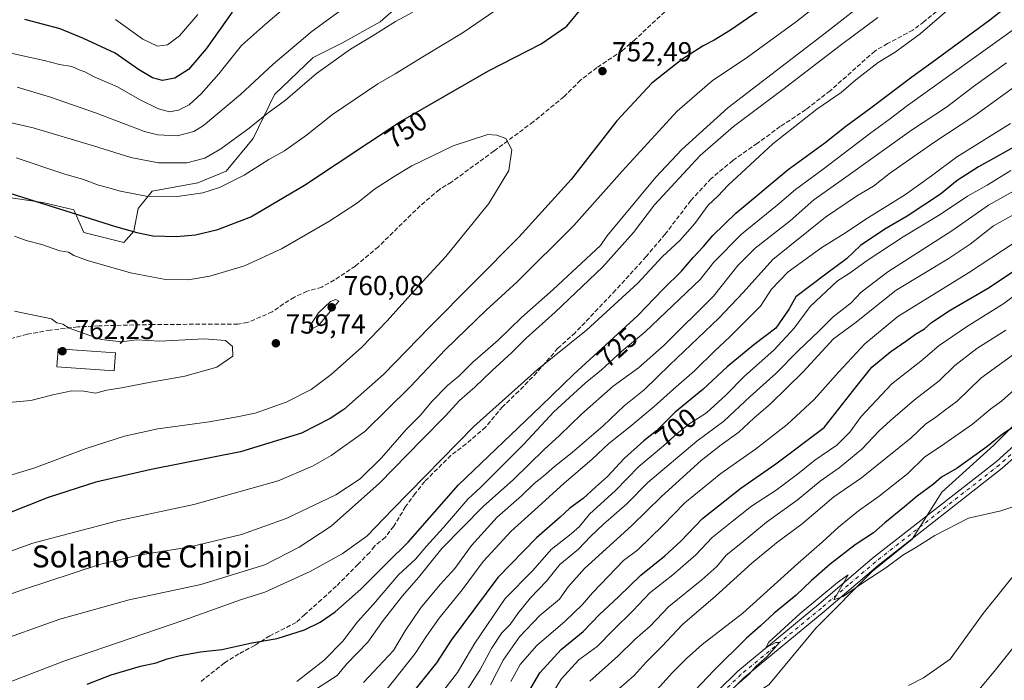
# Model space of a CAD drawing. Units: metres. Extents: x 655153 to 658617, y 4732489 to 4734880.
# Drawn here: x 655335 to 655694, y 4732925 to 4733166 of the extents above; entities that cross this region are included whole.
import ezdxf
from ezdxf.enums import TextEntityAlignment as Align

# ---------------------------------------------------------------- set-up
doc = ezdxf.new("R2010")
doc.units = ezdxf.units.M
doc.header["$MEASUREMENT"] = 0
doc.linetypes.add('DGN Style 3', pattern=[2.307223458686699, 1.648016756204785, -0.6592067024819142])
doc.linetypes.add('DGN Style 4', pattern=[2.6384748266838614, 1.318413404963828, -0.6592067024819142, 0.001648016756204785, -0.6592067024819142])
for name, color, linetype, lineweight in [('Arbolado forestal CxS', 92, 'Continuous', 0), ('Camino Cxs', 7, 'Continuous', 0), ('Camino eje', 30, 'DGN Style 4', 13), ('Corriente natural lineal', 142, 'Continuous', 13), ('Curva de nivel maestra', 30, 'Continuous', 30), ('Curva de nivel normal', 30, 'Continuous', 0), ('Edificación Cxs', 1, 'Continuous', 13), ('Matorral CxS', 135, 'Continuous', 0), ('Punto de cota en terreno', 7, 'Continuous', 0), ('Rótulo de curva de nivel directora', 7, 'Continuous', 0), ('Rótulo de punto de cota en terreno', 7, 'Continuous', 0), ('Senda', 7, 'DGN Style 3', 0), ('Texto cartográfico', 7, 'Continuous', 0)]:
    doc.layers.add(name, color=color, linetype=linetype, lineweight=lineweight)
doc.styles.add('Style-Arial', font='txt')

# ---------------------------------------------------------------- blocks, each defined once
blk = doc.blocks.new('*U5')
at = {"layer": 'Arbolado forestal CxS', "color": 92, "linetype": 'Continuous', "lineweight": 0}
blk.add_polyline3d([(655676.5286999998, 4732912.125299999, 643.5252999999939), (655690.0751, 4732928.369899999, 643.6992000000029), (655710.3687000005, 4732953.689099999, 643.712400000004)], dxfattribs=at)
blk = doc.blocks.new('*U11')
at = {"layer": 'Matorral CxS', "color": 135, "linetype": 'Continuous', "lineweight": 0}
for points in [[(655716.0888999999, 4733036.952299999, 652.1964000000007), (655689.9785000002, 4733010.833100001, 650.3013999999966), (655671.0711000003, 4732993.719699999, 648.0283999999956), (655660.2669000003, 4732976.607100001, 645.4379999999946), (655645.8614999996, 4732964.8983, 645.1687999999995), (655625.1530999999, 4732944.183300001, 644.1463999999978), (655608.0466999998, 4732923.467700001, 642.9612999999954)], [(655312.3283000002, 4733103.757099999, 749.8276999999945), (655343.8147, 4733099.1121, 749.3168000000006), (655355.2077000003, 4733096.5219, 748.7807999999933), (655358.8322999999, 4733088.233300001, 751.411500000002), (655373.3324999996, 4733084.6073, 751.0727999999945), (655376.9577000003, 4733088.7511, 749.1667000000016), (655378.6146999998, 4733097.0229, 746.1275000000023), (655383.6898999996, 4733103.255700001, 743.3696000000054), (655400.2619000003, 4733106.364499999, 742.2505999999995), (655410.6189000001, 4733110.508300001, 742.1423000000068), (655420.4590999996, 4733122.4231, 740.3880999999965), (655428.2265, 4733138.4825, 737.3347000000067), (655442.3136999998, 4733151.933900001, 736.9973000000027), (655452.6706999998, 4733157.114900001, 737.7657999999938), (655466.6530999999, 4733164.8847, 738.2246000000015), (655481.1533000005, 4733177.836100001, 737.0718000000053)]]:
    blk.add_polyline3d(points, dxfattribs=at)
blk = doc.blocks.new('5PATER')
at = {"layer": 'Punto de cota en terreno', "linetype": 'Continuous', "lineweight": 0}
h = blk.add_hatch(color=51, dxfattribs=at)
edge = h.paths.add_edge_path()
edge.add_ellipse((0, 0), major_axis=(-0.1095731443231308, -0.1110710700762829), ratio=0.9994222409660322, start_angle=0, end_angle=360)

msp = doc.modelspace()

# ---------------------------------------------------------------- linework, layer by layer
at = {"layer": 'Arbolado forestal CxS', "color": 92, "linetype": 'Continuous', "lineweight": 0}
for points in [[(655481.1533000005, 4733177.836100001, 737.0718000000053), (655466.6530999999, 4733164.8847, 738.2246000000015), (655452.6706999998, 4733157.114900001, 737.7657999999938), (655442.3136999998, 4733151.933900001, 736.9973000000027), (655428.2265, 4733138.4825, 737.3347000000067), (655420.4590999996, 4733122.4231, 740.3880999999965), (655410.6189000001, 4733110.508300001, 742.1423000000068), (655400.2619000003, 4733106.364499999, 742.2505999999995), (655383.6898999996, 4733103.255700001, 743.3696000000054), (655378.6146999998, 4733097.0229, 746.1275000000023), (655376.9577000003, 4733088.7511, 749.1667000000016), (655373.3324999996, 4733084.6073, 751.0727999999945), (655358.8322999999, 4733088.233300001, 751.411500000002), (655355.2077000003, 4733096.5219, 748.7807999999933), (655343.8147, 4733099.1121, 749.3168000000006), (655312.3283000002, 4733103.757099999, 749.8276999999945)], [(655312.3283000002, 4733103.757099999, 749.8276999999945), (655343.8147, 4733099.1121, 749.3168000000006), (655355.2077000003, 4733096.5219, 748.7807999999933), (655358.8322999999, 4733088.233300001, 751.411500000002), (655373.3324999996, 4733084.6073, 751.0727999999945), (655376.9577000003, 4733088.7511, 749.1667000000016), (655378.6146999998, 4733097.0229, 746.1275000000023), (655383.6898999996, 4733103.255700001, 743.3696000000054), (655400.2619000003, 4733106.364499999, 742.2505999999995), (655410.6189000001, 4733110.508300001, 742.1423000000068), (655420.4590999996, 4733122.4231, 740.3880999999965), (655428.2265, 4733138.4825, 737.3347000000067), (655442.3136999998, 4733151.933900001, 736.9973000000027), (655452.6706999998, 4733157.114900001, 737.7657999999938), (655466.6530999999, 4733164.8847, 738.2246000000015), (655481.1533000005, 4733177.836100001, 737.0718000000053)], [(655716.0888999999, 4733036.952299999, 652.1964000000007), (655689.9785000002, 4733010.833100001, 650.3013999999966), (655671.0711000003, 4732993.719699999, 648.0283999999956), (655660.2669000003, 4732976.607100001, 645.4379999999946), (655645.8614999996, 4732964.8983, 645.1687999999995), (655625.1530999999, 4732944.183300001, 644.1463999999978), (655608.0466999998, 4732923.467700001, 642.9612999999954), (655586.6876999997, 4732909.9979, 644.0834999999934), (655564.4747000001, 4732894.3189, 645.3332999999984), (655547.4883000003, 4732874.720100001, 642.8505000000005), (655536.9184999998, 4732857.718699999, 641.948900000003), (655519.8120999997, 4732829.797499999, 640.2713999999978), (655496.4027000006, 4732814.486099999, 644.5890999999974), (655461.2887000004, 4732768.5515, 640.3983000000007), (655459.4885, 4732749.636700001, 637.5632000000041), (655418.9715, 4732697.8485, 635.7016000000004), (655400.0639000004, 4732673.530099999, 634.803700000004), (655350.5449000001, 4732625.794500001, 633.0255000000034), (655331.6288999999, 4732622.1317, 634.3258999999962), (655331.4486999996, 4732622.069700001, 634.3592999999964), (655257.9748999998, 4732596.672900001, 633.9284000000043), (655203.6176000005, 4732572.149900001, 629.4738000000071)], [(655608.0466999998, 4732923.467700001, 642.9612999999954), (655625.1530999999, 4732944.183300001, 644.1463999999978), (655645.8614999996, 4732964.8983, 645.1687999999995), (655660.2669000003, 4732976.607100001, 645.4379999999946), (655671.0711000003, 4732993.719699999, 648.0283999999956), (655689.9785000002, 4733010.833100001, 650.3013999999966), (655716.0888999999, 4733036.952299999, 652.1964000000007)], [(655732.9068999998, 4732968.299699999, 644.7776000000014), (655710.3687000005, 4732953.689099999, 643.712400000004), (655690.0751, 4732928.369899999, 643.6992000000029), (655676.5286999998, 4732912.125299999, 643.5252999999939), (655672.4886999996, 4732896.766899999, 644.4177000000054), (655660.7462999999, 4732884.383099999, 643.8632999999973), (655654.6841000002, 4732873.419500001, 644.2736000000004), (655635.6268999996, 4732849.4033, 646.3004999999976), (655612.0582999998, 4732827.809900001, 640.925700000007), (655605.4111000003, 4732814.925100001, 641.1361999999936), (655586.3195000002, 4732792.178900001, 638.8007999999973), (655569.4653000003, 4732780.930299999, 637.6941999999982), (655560.3130999999, 4732766.708699999, 638.179999999993), (655555.9184999998, 4732763.5023, 637.9324999999953), (655555.3810999999, 4732745.774700001, 642.0841999999975), (655548.1765000002, 4732716.304099999, 643.4291999999987), (655537.6973000001, 4732694.037500001, 643.3831000000064), (655523.9439000003, 4732682.904300001, 641.1076999999932), (655505.6061000006, 4732688.7985, 638.3194999999978), (655495.1275000004, 4732698.622099999, 636.694399999993), (655486.6135, 4732690.763499999, 636.446299999996), (655484.2210999997, 4732678.585100001, 635.8203999999969), (655490.9984999998, 4732677.132099999, 636.6074999999983), (655492.7993000001, 4732667.224300001, 636.7114000000003)], [(655732.9068999998, 4732968.299699999, 644.7776000000014), (655710.3687000005, 4732953.689099999, 643.712400000004), (655690.0751, 4732928.369899999, 643.6992000000029), (655676.5286999998, 4732912.125299999, 643.5252999999939), (655672.4886999996, 4732896.766899999, 644.4177000000054), (655660.7462999999, 4732884.383099999, 643.8632999999973), (655654.6841000002, 4732873.419500001, 644.2736000000004), (655635.6268999996, 4732849.4033, 646.3004999999976), (655612.0582999998, 4732827.809900001, 640.925700000007), (655605.4111000003, 4732814.925100001, 641.1361999999936), (655586.3195000002, 4732792.178900001, 638.8007999999973), (655569.4653000003, 4732780.930299999, 637.6941999999982), (655560.3130999999, 4732766.708699999, 638.179999999993), (655555.9184999998, 4732763.5023, 637.9324999999953), (655555.3810999999, 4732745.774700001, 642.0841999999975), (655548.1765000002, 4732716.304099999, 643.4291999999987), (655537.6973000001, 4732694.037500001, 643.3831000000064), (655523.9439000003, 4732682.904300001, 641.1076999999932), (655505.6061000006, 4732688.7985, 638.3194999999978), (655495.1275000004, 4732698.622099999, 636.694399999993), (655486.6135, 4732690.763499999, 636.446299999996), (655484.2210999997, 4732678.585100001, 635.8203999999969), (655490.9984999998, 4732677.132099999, 636.6074999999983), (655492.7993000001, 4732667.224300001, 636.7114000000003)], [(655710.3687000005, 4732953.689099999, 643.712400000004), (655690.0751, 4732928.369899999, 643.6992000000029), (655676.5286999998, 4732912.125299999, 643.5252999999939)]]:
    msp.add_polyline3d(points, dxfattribs=at)
at = {"layer": 'Camino Cxs', "color": 7, "linetype": 'Continuous', "lineweight": 0}
for points in [[(655589.5301000001, 4732921.390100001, 645.7915999999968), (655596.8501000004, 4732928.5101, 646.0451999999932), (655626.1601, 4732952.7401, 645.2880000000005), (655645.8800999997, 4732969.590100001, 645.7235999999976), (655690.9501, 4733004.890100001, 647.203800000003), (655701.2200999996, 4733014.0801, 647.7069999999949)], [(655589.5301000001, 4732921.390100001, 645.7915999999968), (655596.8501000004, 4732928.5101, 646.0451999999932), (655626.1601, 4732952.7401, 645.2880000000005), (655645.8800999997, 4732969.590100001, 645.7235999999976), (655690.9501, 4733004.890100001, 647.203800000003), (655701.2200999996, 4733014.0801, 647.7069999999949)], [(655703.4801000003, 4733011.670100001, 646.9688000000025), (655693.0701000001, 4733002.360099999, 646.5743999999977), (655647.9700999996, 4732967.040100001, 645.3487000000023), (655628.2801000001, 4732950.210100001, 644.5433000000048), (655599.0601000005, 4732926.050100001, 645.8798999999999), (655591.8901000004, 4732919.0801, 644.8815000000031)], [(655703.4801000003, 4733011.670100001, 646.9688000000025), (655693.0701000001, 4733002.360099999, 646.5743999999977), (655647.9700999996, 4732967.040100001, 645.3487000000023), (655628.2801000001, 4732950.210100001, 644.5433000000048), (655599.0601000005, 4732926.050100001, 645.8798999999999), (655591.8901000004, 4732919.0801, 644.8815000000031)]]:
    msp.add_polyline3d(points, dxfattribs=at)
at = {"layer": 'Camino eje', "color": 30, "linetype": 'DGN Style 4', "lineweight": 13}
msp.add_polyline3d([(655702.3501000004, 4733012.8751, 647.2023000000045), (655692.0100999996, 4733003.6251, 646.8098999999929), (655646.9250999996, 4732968.315099999, 645.448900000003), (655637.0651000004, 4732959.890100001, 645.1104999999952), (655627.2200999996, 4732951.475099999, 644.7927999999956), (655597.9550999999, 4732927.280099999, 645.687699999995), (655590.7100999998, 4732920.235099999, 645.2482000000019)], dxfattribs=at)
at = {"layer": 'Corriente natural lineal', "color": 142, "linetype": 'Continuous', "lineweight": 13}
msp.add_polyline3d([(655699.4401000004, 4732966.1801, 642.8395000000019), (655686.1001000004, 4732949.5101, 642.0011999999988), (655674.1101000002, 4732932.870100001, 641.7176999999938), (655664.3901000004, 4732926.0801, 641.3628999999928), (655659.0000999998, 4732923.280099999, 640.7560999999987)], dxfattribs=at)
at = {"layer": 'Curva de nivel maestra', "color": 30, "linetype": 'Continuous', "lineweight": 30, "flags": 128}
for points, elevation in [([(655359.9500000002, 4732923.8101), (655368.7800000003, 4732927.210100001), (655379.4600000001, 4732930.350099999), (655385.0800000001, 4732931.540100001), (655389.1299999999, 4732933.050100001), (655393.8799999999, 4732934.2601), (655401.2599999999, 4732935.4801), (655409.0300000003, 4732936.4301), (655419.9199999999, 4732938.7601), (655429.1299999999, 4732940.350099999), (655439.0899999999, 4732943.5601), (655444.75, 4732946.380100001), (655450.2199999997, 4732950.0701), (655459.6200000001, 4732958.3101), (655469.0800000001, 4732967.880100001), (655476.8899999997, 4732975.520099999), (655495.1200000001, 4732996.3301), (655525.1799999997, 4733025.0001), (655537.0800000001, 4733036.640100001), (655560.4100000003, 4733058.0601), (655569.6500000004, 4733067.550100001), (655576.2800000003, 4733074.120100001), (655580.5199999996, 4733079.0701), (655584.3700000001, 4733083.0701), (655587.7100000001, 4733087.0801), (655596.0999999996, 4733095.2301), (655615.1200000001, 4733111.120100001), (655628.5, 4733120.8301), (655636.1600000003, 4733126.950099999), (655645.2100000001, 4733133.6501), (655660.0999999996, 4733144.940099999), (655667.5999999996, 4733150.200099999), (655676.6600000003, 4733156.960100001), (655688.4900000002, 4733165.600099999), (655710.6799999997, 4733183.1601)], 725), ([(655614.6399999997, 4733176.120100001), (655594.0999999996, 4733161.850099999), (655588.2400000002, 4733158.220100001), (655584.2300000006, 4733156.220100001), (655576.4900000002, 4733151.170100001), (655565.4699999997, 4733142.590100001), (655552.8399999999, 4733128.9301), (655536.1100000005, 4733107.5601), (655517.0999999996, 4733086.4901), (655484.5899999999, 4733053.7401), (655468.0099999999, 4733036.6501), (655453.3899999997, 4733023.8201), (655448.4299999997, 4733020.450099999), (655437.9900000002, 4733015.1601), (655415.79, 4733008.340100001), (655383.25, 4733001.870100001), (655363.1699999999, 4732997.280099999), (655345.8099999997, 4732991.770099999), (655324.5599999997, 4732983.4001)], 750), ([(655329.5199999996, 4733103.2601), (655370.3499999996, 4733090.370100001), (655378.0999999996, 4733088.1801), (655383.9299999997, 4733087.040100001), (655392.4699999997, 4733086.790100001), (655399.4500000002, 4733087.4001), (655407.5899999999, 4733089.340100001), (655419.5300000003, 4733093.970100001), (655439.0700000003, 4733105.4101), (655474.04, 4733128.600099999), (655506.0999999996, 4733147.030099999), (655525.2999999998, 4733156.960100001), (655534.54, 4733163.370100001), (655541.0499999998, 4733171.120100001)], 750), ([(655412.7300000006, 4733168.4801), (655403.2999999998, 4733155.1501), (655396.8499999996, 4733147.610099999), (655391.9000000004, 4733144.370100001), (655387.4199999999, 4733143.630100001), (655383.7999999998, 4733144.5001), (655378.6299999999, 4733147.590100001), (655370.1399999997, 4733153.5701), (655358.6399999997, 4733158.9101), (655350.1600000003, 4733162.4301), (655337.3099999997, 4733165.780099999)], 725), ([(655700.5599999997, 4733121.120100001), (655684.4699999997, 4733112.1601), (655676.6100000005, 4733107.1601), (655670.6399999997, 4733102.1601), (655658.4900000002, 4733094.1601), (655650.3200000003, 4733089.4801), (655641.4299999997, 4733083.5001), (655636.3600000005, 4733078.640100001), (655628.8300000001, 4733073.090100001), (655617.9600000001, 4733064.840100001), (655615.5099999999, 4733060.450099999), (655610.5999999996, 4733053.4101), (655602.6600000003, 4733047.280099999), (655592.9600000001, 4733039.300100001), (655584.1200000001, 4733031.0601), (655574, 4733022.7501), (655567.25, 4733016.0601), (655562.5800000001, 4733012.3101), (655555.4900000002, 4733005.970100001), (655549.4400000004, 4732999.350099999), (655545.0300000003, 4732995.540100001), (655540.4699999997, 4732991.370100001), (655535.7000000002, 4732987.8201), (655532.1100000005, 4732984.5601), (655523.5, 4732977.0701), (655509.5, 4732962.640100001), (655492.54, 4732939.800100001), (655487.2000000002, 4732931.5601), (655475.7199999997, 4732917.350099999)], 700), ([(655520.6799999997, 4732920.8301), (655524.8099999997, 4732927.850099999), (655532.54, 4732936.450099999), (655540.5099999999, 4732942.9301), (655546.4400000004, 4732949.120100001), (655553.4400000004, 4732955.590100001), (655561.4900000002, 4732963.440099999), (655570.2199999997, 4732970.450099999), (655576.0700000003, 4732975.8101), (655583.9600000001, 4732984.040100001), (655597.9600000001, 4732995.130100001), (655610.6399999997, 4733004.030099999), (655628.2199999997, 4733017.170100001), (655640.2400000002, 4733032.5701), (655645.5800000001, 4733039.190099999), (655652.4800000006, 4733044.840100001), (655658.3899999997, 4733048.840100001), (655661.5099999999, 4733051.170100001), (655664.7199999997, 4733053.170100001), (655667.3600000005, 4733055.5001), (655674.0999999996, 4733060.0001), (655687.6600000003, 4733067.8201), (655699.6200000001, 4733075.6801)], 674.9999999999999), ([(655698, 4733017.960100001), (655693.1500000004, 4733014.840100001), (655687.4400000004, 4733010.140100001), (655676.6600000003, 4733002.380100001), (655670.9900000002, 4732999.130100001), (655667.9900000002, 4732996.5601), (655662.04, 4732992.2301), (655657.54, 4732988.380100001), (655650.3799999999, 4732982.5601), (655646.25, 4732978.9301), (655639.5, 4732974.5101), (655630.4400000004, 4732967.5001), (655623.5599999997, 4732961.370100001), (655618.0899999999, 4732956.130100001), (655610.0700000003, 4732949.6801), (655605.0999999996, 4732944.970100001), (655599.9199999999, 4732940.4901), (655588.04, 4732928.780099999), (655569.9199999999, 4732909.5601)], 650)]:
    msp.add_lwpolyline(points, dxfattribs=dict(at, elevation=elevation))
at = {"layer": 'Curva de nivel normal', "color": 30, "linetype": 'Continuous', "lineweight": 0, "flags": 128}
for points, elevation in [([(655311.8600000005, 4732964.870100001), (655340.2199999997, 4732975.0801), (655371.4900000002, 4732983.3201), (655398.7999999998, 4732989.1801), (655429.4600000001, 4732997.860099999), (655442.04, 4733003.130100001), (655448.8399999999, 4733007.040100001), (655461.1200000001, 4733015.7401), (655477.5099999999, 4733032.0001), (655490.4500000002, 4733045.640100001), (655505.2000000002, 4733060.0001), (655516.4500000002, 4733070.2601), (655537.1100000005, 4733090.7601), (655554.7800000003, 4733110.5701), (655574.7800000003, 4733132.4001), (655587.4400000004, 4733143.4901), (655600.3700000001, 4733152.0701), (655618.1600000003, 4733165.040100001), (655635.2100000001, 4733178.5601)], 744.9999999999999), ([(655319.8099999997, 4733156.4901), (655335.4699999997, 4733152.8101), (655344.3799999999, 4733150.9101), (655349.9800000006, 4733149.4101), (655354.4600000001, 4733148.6601), (655357.0999999996, 4733147.4101), (655359.1600000003, 4733146.710100001), (655362.5899999999, 4733144.9101), (655371.0099999999, 4733141.2401), (655379.0999999996, 4733136.6501), (655385.9600000001, 4733133.200099999), (655389.9600000001, 4733132.210100001), (655393.2699999996, 4733132.7301), (655397.1299999999, 4733134.7601), (655401.5499999998, 4733138.720100001), (655407.9600000001, 4733145.9901), (655416.1799999997, 4733156.2601), (655424.9600000001, 4733164.0701), (655437.1299999999, 4733174.620100001)], 730), ([(655517.5599999997, 4733175.3301), (655496.8899999997, 4733161.0101), (655482.2300000006, 4733152.2401), (655472.1200000001, 4733146.040100001), (655465.8499999996, 4733142.390100001), (655449.3099999997, 4733131.220100001), (655439.8799999999, 4733123.700099999), (655431.8600000005, 4733118.0101), (655426.1299999999, 4733114.7601), (655417.1299999999, 4733109.0601), (655408.1299999999, 4733104.590100001), (655402.1299999999, 4733102.6801), (655392.7999999998, 4733101.280099999), (655381.4600000001, 4733101.420100001), (655372.1399999997, 4733103.220100001), (655367.4400000004, 4733104.640100001), (655364.1500000004, 4733105.460100001), (655358.6600000003, 4733107.520099999), (655351.54, 4733109.630100001), (655334.1699999999, 4733115.370100001)], 744.9999999999999), ([(655459.6600000003, 4733174.5001), (655441.9100000003, 4733161.520099999), (655427.6600000003, 4733149.5001), (655415.8600000005, 4733138.4901), (655402.3399999999, 4733127.140100001), (655398.7699999996, 4733125.050100001), (655392.7800000003, 4733123.440099999), (655385.7800000003, 4733123.7501), (655380.8499999996, 4733125.0001), (655363.0199999996, 4733131.840100001), (655346.6699999999, 4733137.550100001), (655334.5199999996, 4733141.1501)], 735), ([(655309.8099999997, 4732948.640100001), (655336.4199999999, 4732958.1601), (655364.4800000006, 4732967.300100001), (655378.6799999997, 4732970.7501), (655397.0300000003, 4732973.710100001), (655416.1299999999, 4732978.3101), (655432.4600000001, 4732984.0601), (655450.4600000001, 4732992.6601), (655459.3600000005, 4732998.5101), (655467.0999999996, 4733006.1601), (655476.0499999998, 4733016.530099999), (655481.1900000004, 4733021.5801), (655485.5700000003, 4733026.790100001), (655491.1799999997, 4733032.470100001), (655495.2199999997, 4733035.940099999), (655500.3300000001, 4733041.0101), (655509.6100000005, 4733048.9801), (655518.0899999999, 4733057.290100001), (655529.6399999997, 4733067.450099999), (655546.8899999997, 4733083.540100001), (655549.1100000005, 4733086.8301), (655567.0300000003, 4733108.360099999), (655576.4900000002, 4733118.5001), (655593.1399999997, 4733133.5801), (655628.6500000004, 4733160.780099999), (655640.7400000002, 4733170.270099999)], 740), ([(655678.1600000003, 4733173.590100001), (655663.2199999997, 4733160.520099999), (655654.04, 4733153.940099999), (655647.8799999999, 4733150.1801), (655639.7699999996, 4733143.8201), (655634.4699999997, 4733139.140100001), (655625.5899999999, 4733133.1601), (655609.6200000001, 4733120.4901), (655593.29, 4733105.4901), (655589.5, 4733101.4901), (655586.04, 4733098.1601), (655581.1900000004, 4733091.4901), (655575.7599999999, 4733085.2601), (655569.2699999996, 4733079.380100001), (655560.3799999999, 4733069.8201), (655541.7599999999, 4733052.640100001), (655523.75, 4733038.170100001), (655500.75, 4733017.540100001), (655471.2199999997, 4732987.540100001), (655461.79, 4732977.710100001), (655452.79, 4732971.2401), (655441.2000000002, 4732964.8201), (655424.6399999997, 4732957.2601), (655415.8200000003, 4732954.5001), (655395.1299999999, 4732947.040100001), (655351.4699999997, 4732932.120100001), (655315.4699999997, 4732918.270099999)], 730), ([(655478.5700000003, 4733168.460100001), (655472.25, 4733165.110099999), (655463.79, 4733159.7601), (655455.79, 4733154.940099999), (655443.4600000001, 4733146.0601), (655432.1299999999, 4733136.4001), (655425.3399999999, 4733131.390100001), (655418.9600000001, 4733126.2501), (655408.6900000004, 4733118.640100001), (655402.8700000001, 4733115.270099999), (655396.2199999997, 4733113.5801), (655385.9699999997, 4733113.630100001), (655375.8399999999, 4733115.590100001), (655362.3600000005, 4733119.8101), (655340.3700000001, 4733126.390100001), (655314.4699999997, 4733132.270099999)], 740), ([(655400.2300000006, 4733167.630100001), (655393.6600000003, 4733159.780099999), (655389.2400000002, 4733156.540100001), (655385.5999999996, 4733156.120100001), (655380.2699999996, 4733158.620100001), (655370.2800000003, 4733165.720100001)], 720.0000000000001), ([(655324.8099999997, 4732938.4901), (655350.0700000003, 4732947.420100001), (655375.25, 4732954.450099999), (655401.3899999997, 4732960.100099999), (655424.7100000001, 4732967.200099999), (655437.1699999999, 4732973.6601), (655448.7999999998, 4732981.270099999), (655466.4600000001, 4732996.9001), (655481.79, 4733012.770099999), (655490.4600000001, 4733021.460100001), (655495.4699999997, 4733027.0101), (655501.1200000001, 4733031.9301), (655507.4500000002, 4733038.030099999), (655514.4000000004, 4733044.4101), (655519.7999999998, 4733049.780099999), (655530.3399999999, 4733059.170100001), (655547.5099999999, 4733075.6601), (655558.8200000003, 4733088.220100001), (655566.4500000002, 4733098.280099999), (655583.1399999997, 4733116.3201), (655595.25, 4733126.780099999), (655613.1500000004, 4733140.2501), (655634.5700000003, 4733156.6601), (655647.7699999996, 4733166.4901)], 735), ([(655436.3499999996, 4732924.720100001), (655446.2699999996, 4732932.550100001), (655453.0099999999, 4732939.420100001), (655458.3499999996, 4732946.5001), (655464.1900000004, 4732952.870100001), (655473.2999999998, 4732963.520099999), (655479.5199999996, 4732969.3201), (655483.4900000002, 4732974.0701), (655489.5199999996, 4732980.6501), (655498.5899999999, 4732991.1801), (655503.29, 4732995.5001), (655518.9400000004, 4733011.120100001), (655529.8399999999, 4733022.970100001), (655541.3099999997, 4733033.4101), (655547.2400000002, 4733038.2401), (655554.6399999997, 4733044.960100001), (655563.0599999997, 4733052.0601), (655583.0599999997, 4733071.0701), (655588.1100000005, 4733077.390100001), (655598.1100000005, 4733087.5701), (655611.0999999996, 4733098.210100001), (655617.8200000003, 4733103.9001), (655627.8600000005, 4733111.2401), (655645.1799999997, 4733124.4901), (655651.9199999999, 4733129.3101), (655658.5300000003, 4733134.4101), (655698.3799999999, 4733163.0001)], 720), ([(655434.29, 4732916.090100001), (655450.9500000002, 4732926.960100001), (655454.4500000002, 4732931.0001), (655462.1200000001, 4732939.0001), (655467.79, 4732947.0001), (655474.7599999999, 4732955.960100001), (655480.6200000001, 4732962.5701), (655489.1200000001, 4732973.210100001), (655504.1699999999, 4732988.420100001), (655515.1500000004, 4732998.340100001), (655526.3600000005, 4733009.190099999), (655531.9500000002, 4733014.3201), (655539.9400000004, 4733022.120100001), (655551.4400000004, 4733032.2301), (655560.6100000005, 4733039.0001), (655570.0700000003, 4733047.2401), (655587.9699999997, 4733065.020099999), (655596.8300000001, 4733076.1601), (655603.1900000004, 4733082.4901), (655615.9199999999, 4733092.5001), (655624.4800000006, 4733100.170100001), (655634.4000000004, 4733107.1601), (655660.0499999998, 4733125.4901), (655672.7800000003, 4733133.8301), (655682.5700000003, 4733141.4101), (655694.5700000003, 4733150.0101)], 715), ([(655460.5199999996, 4732924.3301), (655471.4500000002, 4732936.030099999), (655475.75, 4732943.2401), (655481.3200000003, 4732951.4001), (655488.5, 4732960.020099999), (655493.7599999999, 4732965.9101), (655499.8899999997, 4732974.2501), (655509.2300000006, 4732984.5801), (655518.0999999996, 4732992.380100001), (655522.7199999997, 4732996.800100001), (655526.0499999998, 4732999.5001), (655530.04, 4733003.0701), (655536.5599999997, 4733008.0601), (655547.7800000003, 4733017.880100001), (655555.4400000004, 4733025.0801), (655562.7800000003, 4733030.890100001), (655572.1100000005, 4733040.0101), (655589.9400000004, 4733056.9901), (655598.7400000002, 4733066.3201), (655609.5899999999, 4733078.4001), (655628.7699999996, 4733093.840100001), (655640.3700000001, 4733101.7501), (655646.1900000004, 4733105.130100001), (655652.04, 4733109.700099999), (655668.0999999996, 4733121.050100001), (655683.0800000001, 4733130.780099999), (655698.0499999998, 4733141.590100001)], 710), ([(655468.6900000004, 4732921.4901), (655479.4299999997, 4732934.9101), (655483.4500000002, 4732941.270099999), (655488.1200000001, 4732947.7401), (655496.4500000002, 4732958.120100001), (655504.1200000001, 4732968.4001), (655514.3099999997, 4732979.5101), (655522.9199999999, 4732987.190099999), (655533.5, 4732996.890100001), (655543.8399999999, 4733005.640100001), (655549.8499999996, 4733011.370100001), (655557.5300000003, 4733017.5001), (655566.3700000001, 4733024.840100001), (655573.4199999999, 4733031.2401), (655581.1100000005, 4733037.8301), (655588.4500000002, 4733045.1801), (655593.79, 4733050.0601), (655605.0999999996, 4733061.420100001), (655609.0999999996, 4733067.620100001), (655615.0999999996, 4733073.940099999), (655627.4299999997, 4733082.780099999), (655635.4199999999, 4733087.6801), (655644.3700000001, 4733093.7401), (655657.8799999999, 4733102.110099999), (655667.3099999997, 4733108.860099999), (655676.4699999997, 4733115.6601), (655696.0899999999, 4733127.950099999)], 705), ([(655327.2400000002, 4732998.360099999), (655340.5800000001, 4733002.380100001), (655359.6799999997, 4733009.620100001), (655373.6399999997, 4733014.120100001), (655385.6699999999, 4733016.700099999), (655404.4600000001, 4733019.2601), (655414.5499999998, 4733021.050100001), (655421.1500000004, 4733022.420100001), (655432.3899999997, 4733026.420100001), (655441.54, 4733031.040100001), (655448.8499999996, 4733036.5001), (655459.9400000004, 4733046.5001), (655469.04, 4733055.880100001), (655478.9900000002, 4733067.030099999), (655490.5199999996, 4733079.540100001), (655506.1900000004, 4733098.8301), (655513.4400000004, 4733110.8201), (655514.5300000003, 4733118.380100001), (655512.3600000005, 4733122.4001), (655509.0499999998, 4733123.6801), (655505.8200000003, 4733123.860099999)], 755), ([(655505.8200000003, 4733123.860099999), (655493.2400000002, 4733119.7301), (655478.1399999997, 4733112.440099999), (655471.7800000003, 4733108.620100001), (655464.5999999996, 4733104.030099999), (655458.3799999999, 4733099.020099999), (655448, 4733092.1801), (655430.7199999997, 4733082.290100001), (655417.3099999997, 4733076.100099999), (655404.5899999999, 4733072.280099999), (655396.7999999998, 4733070.9801), (655388.4600000001, 4733071.170100001), (655375.7999999998, 4733073.5001), (655360.1399999997, 4733078.030099999), (655355.1699999999, 4733079.840100001), (655353.2400000002, 4733081.020099999), (655350.0499999998, 4733081.5701), (655343.4600000001, 4733083.800100001), (655337.8399999999, 4733085.360099999), (655333.5499999998, 4733086.9001)], 755), ([(655480.7000000002, 4732909.780099999), (655494.7400000002, 4732928.020099999), (655501.0599999997, 4732938.720100001), (655512.1900000004, 4732955.0001), (655522.1900000004, 4732965.1801), (655528.9299999997, 4732972.850099999), (655536.1600000003, 4732978.460100001), (655539.1600000003, 4732981.210100001), (655542.7800000003, 4732985.620100001), (655552.2800000003, 4732994.280099999), (655560.7699999996, 4733003.0601), (655569.7599999999, 4733010.5001), (655574.7800000003, 4733015.090100001), (655579.3700000001, 4733018.620100001), (655585.4199999999, 4733022.5601), (655592.5, 4733028.960100001), (655599.2599999999, 4733035.970100001), (655609.9500000002, 4733045.380100001), (655617.3300000001, 4733053.440099999), (655623.1600000003, 4733061.2501), (655633.0999999996, 4733070.5801), (655637.2999999998, 4733073.3301), (655643.9100000003, 4733078.0801), (655656.9699999997, 4733086.590100001), (655670.4299999997, 4733094.720100001), (655680.4199999999, 4733101.460100001), (655687.6299999999, 4733105.420100001), (655696.1699999999, 4733110.7601)], 694.9999999999999), ([(655496.1200000001, 4732918.270099999), (655502.9400000004, 4732928.840100001), (655507.1600000003, 4732936.790100001), (655510.9400000004, 4732942.450099999), (655513.9400000004, 4732945.5001), (655516.7400000002, 4732949.5101), (655521.4199999999, 4732955.1801), (655527.2400000002, 4732961.220100001), (655531.9800000006, 4732967.350099999), (655538.7800000003, 4732972.960100001), (655543.1600000003, 4732977.4801), (655547.9600000001, 4732981.9801), (655556.4000000004, 4732989.370100001), (655564.1100000005, 4732997.220100001), (655581.9400000004, 4733012.210100001), (655591.7800000003, 4733019.5801), (655601.2800000003, 4733028.5601), (655610.6699999999, 4733036.9301), (655618.7800000003, 4733045.120100001), (655626.5, 4733052.5001), (655631.5800000001, 4733057.4901), (655638.04, 4733062.620100001), (655641.7699999996, 4733066.5101), (655651.4299999997, 4733073.890100001), (655674.7599999999, 4733088.8201), (655688.04, 4733098.140100001), (655706.4800000006, 4733108.440099999)], 689.9999999999999), ([(655506.79, 4732923.550100001), (655511.4500000002, 4732932.5001), (655517.3499999996, 4732941.0601), (655524.7000000002, 4732948.8101), (655531.9699999997, 4732954.710100001), (655535.0499999998, 4732959.1501), (655541.0099999999, 4732965.850099999), (655558.0899999999, 4732981.420100001), (655569, 4732992.140100001), (655583.4400000004, 4733005.1501), (655590.8099999997, 4733010.9301), (655597.1900000004, 4733015.530099999), (655602.6200000001, 4733020.6801), (655608.6699999999, 4733025.9001), (655620.4400000004, 4733037.350099999), (655631.6799999997, 4733049.5001), (655639.4199999999, 4733055.220100001), (655654.4299999997, 4733067.170100001), (655673.4299999997, 4733078.620100001), (655681.4199999999, 4733084.0101), (655689.8600000005, 4733090.600099999), (655707.7100000001, 4733100.590100001)], 685), ([(655514.1900000004, 4732924.7601), (655517.6299999999, 4732930.9801), (655523.7100000001, 4732937.840100001), (655533.9699999997, 4732946.670100001), (655540.29, 4732952.7601), (655543.9199999999, 4732957.020099999), (655549.7999999998, 4732963.0601), (655555.2100000001, 4732968.790100001), (655560.4199999999, 4732972.690099999), (655569.5599999997, 4732981.5701), (655577.5099999999, 4732989.840100001), (655590.6600000003, 4733000.5001), (655603.3099999997, 4733009.370100001), (655614.75, 4733018.3101), (655624.6100000005, 4733027.370100001), (655633.5599999997, 4733037.4801), (655643.04, 4733047.6501), (655655.0999999996, 4733057.6501), (655680.7400000002, 4733073.4901), (655697.3600000005, 4733084.5101)], 680), ([(655527.2100000001, 4732916.9301), (655532.4900000002, 4732925.600099999), (655539.0099999999, 4732932.610099999), (655545.6399999997, 4732937.540100001), (655551.4500000002, 4732943.4001), (655558.5700000003, 4732950.4101), (655564.7599999999, 4732957.0801), (655573.1299999999, 4732963.5701), (655581.5, 4732970.860099999), (655587.5, 4732977.170100001), (655594.7400000002, 4732983.030099999), (655601.7800000003, 4732988.590100001), (655610.7699999996, 4732994.440099999), (655618.5899999999, 4733000.200099999), (655624.8799999999, 4733005.370100001), (655632.9100000003, 4733010.840100001), (655637.5700000003, 4733015.530099999), (655641.6799999997, 4733021.2601), (655652.8399999999, 4733033.120100001), (655663.4299999997, 4733041.380100001), (655670.0999999996, 4733047.090100001), (655680.0899999999, 4733053.920100001), (655693.6600000003, 4733062.4101), (655702.04, 4733068.640100001)], 670.0000000000001), ([(655450.4500000002, 4733063.870100001), (655448.5199999996, 4733063.140100001), (655444.1399999997, 4733058.940099999), (655441.0199999996, 4733054.0601), (655440.9299999997, 4733052.700099999), (655444.2100000001, 4733054.4101), (655451.5599999997, 4733063.170100001), (655450.4500000002, 4733063.870100001)], 760), ([(655327.3300000001, 4733025.9801), (655339.5199999996, 4733027.0601), (655347.4699999997, 4733029.120100001), (655354.3899999997, 4733030.520099999), (655358.79, 4733030.4301), (655363.0499999998, 4733029.7501), (655367.1399999997, 4733030.840100001), (655372.4699999997, 4733031.640100001), (655383.2000000002, 4733033.770099999), (655395.5999999996, 4733035.890100001), (655407.2400000002, 4733039.2301), (655413.0199999996, 4733043.1501), (655412.8899999997, 4733046.7501), (655410.3799999999, 4733048.880100001), (655402.5999999996, 4733049.5001), (655386.5099999999, 4733048.6801), (655377.9500000002, 4733049.120100001), (655372.5499999998, 4733048.380100001), (655365.04, 4733049.210100001), (655353.3899999997, 4733053.420100001), (655351.1500000004, 4733054.840100001), (655348.9800000006, 4733055.340100001), (655347.0700000003, 4733056.7601), (655333.5300000003, 4733059.5601)], 760), ([(655694.4100000003, 4733052.610099999), (655683.7599999999, 4733045.9901), (655675.7599999999, 4733039.8301), (655670.0999999996, 4733034.200099999), (655661.0999999996, 4733027.340100001), (655652.4299999997, 4733019.7301), (655648.2999999998, 4733016.030099999), (655641.9500000002, 4733009.300100001), (655633.6500000004, 4733002.540100001), (655626.7699999996, 4732997.6601), (655618.4400000004, 4732990.8201), (655607.29, 4732982.790100001), (655597.25, 4732974.5101), (655592.5199999996, 4732970.720100001), (655589.1399999997, 4732966.6501), (655583.7300000006, 4732961.720100001), (655571.7000000002, 4732952.0801), (655564.8899999997, 4732944.9301), (655559.3899999997, 4732940.040100001), (655553.1900000004, 4732934.0001), (655542.9600000001, 4732924.850099999)], 665), ([(655702.9400000004, 4733048.050100001), (655685.3200000003, 4733035.140100001), (655676.7100000001, 4733026.840100001), (655671.9900000002, 4733023.460100001), (655668.8600000005, 4733020.9901), (655665.0999999996, 4733018.460100001), (655659.8700000001, 4733013.5001), (655641.8399999999, 4732998.920100001), (655631.79, 4732991.950099999), (655620.25, 4732982.1801), (655610.8399999999, 4732975.1801), (655601.8799999999, 4732967.850099999), (655588.6399999997, 4732955.850099999), (655576.6600000003, 4732945.4801), (655569.2000000002, 4732937.460100001), (655563.5099999999, 4732931.720100001), (655559.0499999998, 4732926.960100001), (655553.5700000003, 4732922.050100001)], 659.9999999999999), ([(655697.2199999997, 4733030.800100001), (655692.7599999999, 4733026.770099999), (655688.8700000001, 4733023.960100001), (655682.2199999997, 4733018.380100001), (655670.9299999997, 4733010.5101), (655664.9400000004, 4733006.520099999), (655658.75, 4733000.5101), (655648.2599999999, 4732992.200099999), (655640.7699999996, 4732986.870100001), (655633.4900000002, 4732980.9301), (655627.4800000006, 4732975.440099999), (655618.7300000006, 4732967.860099999), (655598.7000000002, 4732949.5701), (655583.8099999997, 4732938.190099999), (655578.1399999997, 4732933.0601), (655573, 4732927.960100001), (655566.1500000004, 4732920.370100001)], 655), ([(655596.4199999999, 4732923.5101), (655600.9400000004, 4732927.350099999), (655603.4400000004, 4732930.270099999), (655607.4299999997, 4732933.700099999), (655612.0199999996, 4732938.9801), (655610.6299999999, 4732938.9101), (655607.0199999996, 4732937.020099999), (655608.1500000004, 4732939.0801), (655619.5599999997, 4732949.540100001), (655633.1100000005, 4732960.8301), (655637.04, 4732963.540100001), (655631.8099999997, 4732954.470100001), (655635.1600000003, 4732955.670100001), (655642.6799999997, 4732960.950099999), (655650.6699999999, 4732966.120100001), (655656.8200000003, 4732970.770099999), (655661.6299999999, 4732973.550100001), (655668.4800000006, 4732977.890100001), (655680.7599999999, 4732984.190099999), (655692.5099999999, 4732986.890100001), (655702.4600000001, 4732990.140100001)], 645)]:
    msp.add_lwpolyline(points, dxfattribs=dict(at, elevation=elevation))
at = {"layer": 'Edificación Cxs', "color": 1, "linetype": 'Continuous', "lineweight": 13}
msp.add_polyline3d([(655370.2801000001, 4733044.460100001, 761.9682999999933), (655369.8300999999, 4733037.890100001, 762.0215000000027), (655348.9401000004, 4733039.3101, 761.7581999999966), (655349.3901000004, 4733045.880100001, 762.0446999999986), (655370.2801000001, 4733044.460100001, 761.9682999999933)], dxfattribs=at)
msp.add_3dface([(655370.2801000001, 4733044.460100001, 762.0446999999986), (655369.8300999999, 4733037.890100001, 762.0446999999986), (655348.9401000004, 4733039.3101, 762.0446999999986), (655349.3901000004, 4733045.880100001, 762.0446999999986)], dxfattribs=at)
at = {"layer": 'Matorral CxS', "color": 135, "linetype": 'Continuous', "lineweight": 0}
for points in [[(655312.3283000002, 4733103.757099999, 749.8276999999945), (655343.8147, 4733099.1121, 749.3168000000006), (655355.2077000003, 4733096.5219, 748.7807999999933), (655358.8322999999, 4733088.233300001, 751.411500000002), (655373.3324999996, 4733084.6073, 751.0727999999945), (655376.9577000003, 4733088.7511, 749.1667000000016), (655378.6146999998, 4733097.0229, 746.1275000000023), (655383.6898999996, 4733103.255700001, 743.3696000000054), (655400.2619000003, 4733106.364499999, 742.2505999999995), (655410.6189000001, 4733110.508300001, 742.1423000000068), (655420.4590999996, 4733122.4231, 740.3880999999965), (655428.2265, 4733138.4825, 737.3347000000067), (655442.3136999998, 4733151.933900001, 736.9973000000027), (655452.6706999998, 4733157.114900001, 737.7657999999938), (655466.6530999999, 4733164.8847, 738.2246000000015), (655481.1533000005, 4733177.836100001, 737.0718000000053)], [(655716.0888999999, 4733036.952299999, 652.1964000000007), (655689.9785000002, 4733010.833100001, 650.3013999999966), (655671.0711000003, 4732993.719699999, 648.0283999999956), (655660.2669000003, 4732976.607100001, 645.4379999999946), (655645.8614999996, 4732964.8983, 645.1687999999995), (655625.1530999999, 4732944.183300001, 644.1463999999978), (655608.0466999998, 4732923.467700001, 642.9612999999954), (655586.6876999997, 4732909.9979, 644.0834999999934), (655564.4747000001, 4732894.3189, 645.3332999999984), (655547.4883000003, 4732874.720100001, 642.8505000000005), (655536.9184999998, 4732857.718699999, 641.948900000003), (655519.8120999997, 4732829.797499999, 640.2713999999978), (655496.4027000006, 4732814.486099999, 644.5890999999974), (655461.2887000004, 4732768.5515, 640.3983000000007), (655459.4885, 4732749.636700001, 637.5632000000041), (655418.9715, 4732697.8485, 635.7016000000004), (655400.0639000004, 4732673.530099999, 634.803700000004), (655350.5449000001, 4732625.794500001, 633.0255000000034), (655331.6288999999, 4732622.1317, 634.3258999999962), (655331.4486999996, 4732622.069700001, 634.3592999999964), (655257.9748999998, 4732596.672900001, 633.9284000000043), (655203.6176000005, 4732572.149900001, 629.4738000000071)]]:
    msp.add_polyline3d(points, dxfattribs=at)
at = {"layer": 'Senda', "color": 7, "linetype": 'DGN Style 3', "lineweight": 0}
for points in [[(655576.9901000002, 4733174.9101, 754.2532999999967), (655559.4501, 4733158.5101, 752.5574000000051), (655554.7701000003, 4733154.4301, 752.6975999999996), (655545.5401, 4733148.2501, 752.0669999999955), (655539.5601000005, 4733143.6601, 752.1633000000003), (655533.5201000003, 4733137.670100001, 752.4481999999989), (655522.3901000004, 4733128.520099999, 753.3371999999946), (655508.1001000004, 4733117.9101, 756.8337999999932), (655492.6101000002, 4733106.610099999, 756.8252000000067), (655488.2001, 4733103.890100001, 756.8727999999975), (655481.2301000003, 4733097.9801, 757.582899999994), (655465.9901000002, 4733083.0601, 757.8754999999946), (655457.6401000004, 4733076.020099999, 758.489400000006), (655449.9801000003, 4733070.9301, 758.9719000000041), (655445.3800999997, 4733068.350099999, 758.9226000000053), (655440.0900999998, 4733066.8201, 758.6947999999975), (655435.4301000005, 4733064.720100001, 758.6717000000062), (655431.4501, 4733062.290100001, 758.7122999999993), (655427.3901000004, 4733059.3301, 758.8761999999988), (655418.3101000005, 4733055.420100001, 758.9885000000068), (655414.8901000004, 4733054.890100001, 759.0608999999968), (655383.9600999998, 4733054.720100001, 760.0470999999961), (655364.3400999998, 4733054.2301, 760.428899999999), (655356.5701000001, 4733053.870100001, 760.1601999999984), (655346.5301000001, 4733052.6601, 760.3766999999935), (655338.1501000002, 4733051.1801, 760.7357000000048), (655331.3601000002, 4733049.340100001, 760.9401000000071)], [(655672.6401000004, 4733171.640100001, 730.3196999999927), (655664.5701000001, 4733164.9901, 730.6413000000031), (655660.5601000005, 4733161.890100001, 730.7835000000051), (655651.3501000004, 4733157.0601, 731.107600000003), (655646.6501000002, 4733154.290100001, 731.172900000005), (655630.4401000004, 4733139.8301, 730.6777000000002), (655621.6001000004, 4733132.9801, 730.5819000000047), (655612.2701000003, 4733126.800100001, 730.6872000000003), (655603.9001000002, 4733120.6801, 730.9891000000061), (655595.0000999998, 4733114.460100001, 731.2706999999937), (655587.1300999997, 4733107.860099999, 731.3727000000072), (655579.7100999998, 4733099.8301, 731.6205999999949), (655570.3701, 4733087.6501, 731.4407000000066), (655563.4401000004, 4733079.4301, 731.5766000000004), (655552.3101000005, 4733067.2301, 731.3176999999997), (655537.6501000002, 4733051.7301, 730.8043000000035), (655531.3101000005, 4733046.0801, 730.4649000000064), (655523.6601, 4733037.2601, 729.7234000000027), (655517.1401000004, 4733030.450099999, 729.5427999999956), (655511.1901000004, 4733024.800100001, 729.3534999999974), (655505.0100999996, 4733017.360099999, 728.8000000000029), (655497.9501, 4733011.2601, 729.1447999999947), (655492.4101, 4733007.0701, 729.8882000000012), (655482.8800999997, 4732997.600099999, 729.6793999999937), (655479.4200999998, 4732993.200099999, 729.4658999999957), (655475.9200999998, 4732988.4101, 729.1520000000019), (655471.5800999999, 4732981.290100001, 728.5010000000038), (655468.5401, 4732977.280099999, 728.8751999999951), (655464.5301000001, 4732974.030099999, 729.0215000000027), (655462.8701, 4732971.7301, 728.4850000000006), (655458.5900999998, 4732967.460100001, 727.7741999999998), (655450.6401000004, 4732959.420100001, 727.7605999999942), (655445.3501000004, 4732954.550100001, 726.6833000000044), (655439.1901000004, 4732949.140100001, 726.1034000000074), (655436.0500999996, 4732946.2501, 725.6833999999944), (655426.4501, 4732941.370100001, 725.2887999999948), (655421.0401, 4732937.9001, 724.7912999999971), (655415.2401000002, 4732934.8201, 724.4496999999974), (655409.9700999996, 4732931.5001, 723.9245999999986), (655401.3800999997, 4732924.700099999, 722.6708999999975)]]:
    msp.add_polyline3d(points, dxfattribs=at)

# ---------------------------------------------------------------- block references
at = {"layer": 'Arbolado forestal CxS', "color": 92, "linetype": 'Continuous', "lineweight": 0}
msp.add_blockref('*U5', (0, 0), dxfattribs=at)
at = {"layer": 'Matorral CxS', "color": 135, "linetype": 'Continuous', "lineweight": 0}
msp.add_blockref('*U11', (0, 0), dxfattribs=at)
at = {"layer": 'Punto de cota en terreno', "color": 7, "linetype": 'Continuous', "lineweight": 0, "xscale": 10, "yscale": 10, "zscale": 10}
for p in [(655547.54, 4733147, 752.4900000000052), (655449, 4733061, 760.0800000000019), (655428.6799999997, 4733047.890000001, 759.7400000000052), (655351, 4733045, 762.2299999999959)]:
    msp.add_blockref('5PATER', p, dxfattribs=at)

# ---------------------------------------------------------------- texts
at = {"layer": 'Rótulo de curva de nivel directora', "color": 7, "linetype": 'Continuous', "lineweight": 0, "style": 'Style-Arial'}
for s, rotation, p in [('750', 33.55001011322628, (655476.0116227564, 4733125.681277624)), ('725', 42.55603274884857, (655552.8948349166, 4733046.362856343)), ('700', 38.7645134709483, (655574.3063912842, 4733017.202349659))]:
    msp.add_text(s, height=7.000000000000002, rotation=rotation, dxfattribs=at).set_placement(p, align=Align.MIDDLE_CENTER)
at = {"layer": 'Rótulo de punto de cota en terreno', "color": 7, "linetype": 'Continuous', "lineweight": 0, "style": 'Style-Arial'}
for s, p in [('752,49', (655551.0678000003, 4733150.527799999)), ('760,08', (655453.4096999997, 4733065.409700001)), ('762,23', (655355.4096999997, 4733049.409700001)), ('759,74', (655432.2078, 4733051.4178))]:
    msp.add_text(s, height=7.000000000000002, dxfattribs=at).set_placement(p)
at = {"layer": 'Texto cartográfico', "color": 7, "linetype": 'Continuous', "lineweight": 0, "style": 'Style-Arial'}
msp.add_text('Solano de Chipi', height=8, dxfattribs=at).set_placement((655379.6816219513, 4732970.280149999), align=Align.MIDDLE_CENTER)

doc.saveas('drawing.dxf')
